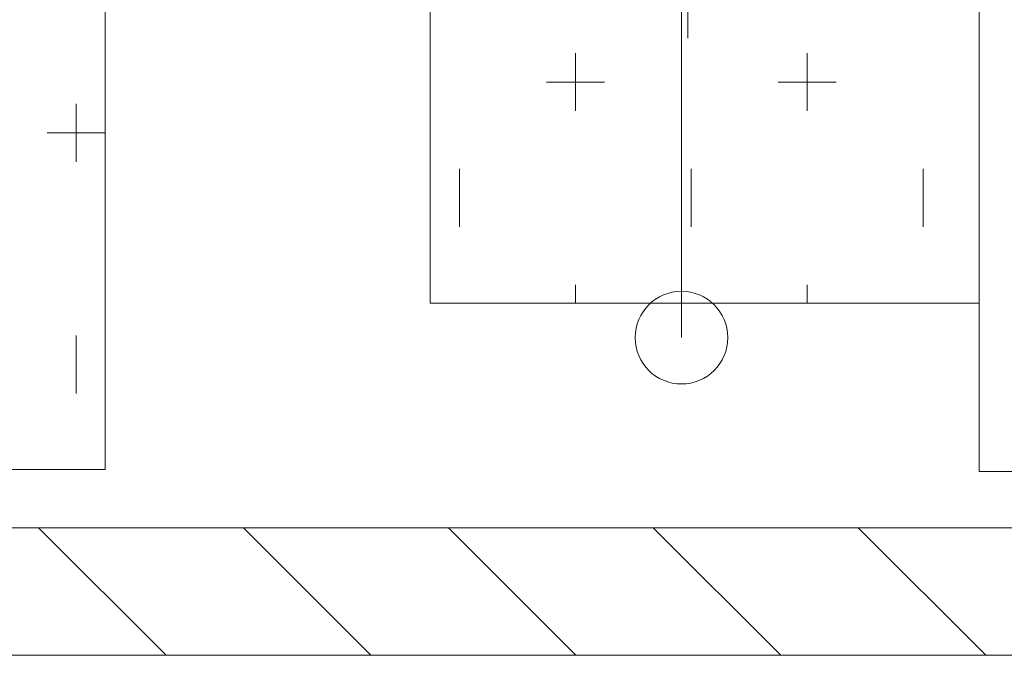
# Model space of a CAD drawing. Units: millimetres. Extents: x 286135 to 748335, y 299604 to 359004.
# Drawn here: x 532889 to 533314, y 333592 to 333867 of the extents above; entities that cross this region are included whole.
import ezdxf

# ---------------------------------------------------------------- set-up
doc = ezdxf.new("R2010")
doc.units = ezdxf.units.MM
doc.header["$LTSCALE"] = 1000
doc.header["$MEASUREMENT"] = 0
doc.linetypes.add('ACAD_ISO10W100', pattern=[18.5, 12, -3, 0.5, -3])
doc.layers.get('0').update_dxf_attribs({"linetype": 'CONTINUOUS'})
doc.layers.add('000中心线', color=1, linetype='ACAD_ISO10W100', lineweight=25)
doc.layers.add('管道', color=5, linetype='CONTINUOUS', lineweight=13)
doc.layers.add('1轮廓实线层', color=7, linetype='CONTINUOUS')

msp = doc.modelspace()

# ---------------------------------------------------------------- linework, layer by layer
at = {"color": 8, "lineweight": 15}
for p, q in [((532925.81439, 333672.50845), (532925.81439, 334712.09174)), ((533065.97924, 334220.92073), (533065.97924, 333744.42078)), ((533302.82978, 333744.42078), (533302.82978, 334220.92073)), ((533065.97924, 333744.42078), (533302.82978, 333744.42078)), ((530728.4749, 333672.50845), (532925.81439, 333672.50845)), ((538639.42394, 333647.35878), (529674.42394, 333647.35878)), ((532897.10674, 333647.35878), (532952.10674, 333592.35878)), ((532985.49509, 333647.35878), (533040.49509, 333592.35878)), ((533073.88343, 333647.35878), (533128.88343, 333592.35878)), ((533162.27178, 333647.35878), (533217.27178, 333592.35878)), ((533250.66013, 333647.35878), (533305.66013, 333592.35878)), ((529594.42394, 333592.35878), (538719.42394, 333592.35878))]:
    msp.add_line(p, q, dxfattribs=at)
at = {"color": 8, "linetype": 'Continuous', "lineweight": 15}
for p, q in [((533128.66078, 333852.34801), (533128.66078, 333827.34801)), ((533228.66078, 333852.34801), (533228.66078, 333827.34801)), ((533141.16078, 333839.84801), (533116.16078, 333839.84801)), ((533241.16078, 333839.84801), (533216.16078, 333839.84801)), ((532913.31439, 333830.4357), (532913.31439, 333805.4357)), ((532925.81439, 333817.9357), (532900.81439, 333817.9357)), ((533078.66078, 333802.34801), (533078.66078, 333777.34801)), ((533178.66078, 333802.34801), (533178.66078, 333777.34801)), ((533278.66078, 333802.34801), (533278.66078, 333777.34801)), ((533128.66078, 333752.34801), (533128.66078, 333744.42077)), ((533228.66078, 333752.34801), (533228.66078, 333744.42077)), ((532913.31439, 333730.4357), (532913.31439, 333705.4357))]:
    msp.add_line(p, q, dxfattribs=at)
at = {"layer": '000中心线', "color": 8, "lineweight": 15, "ltscale": 20}
msp.add_line((533177.16363, 333858.82445), (533177.16363, 334199.90195), dxfattribs=at)
at = {"layer": '1轮廓实线层', "color": 8, "lineweight": 15}
for q in [(533302.82978, 334497.19372), (533475.82978, 333671.69372)]:
    msp.add_line((533302.82978, 333671.69372), q, dxfattribs=at)
at = {"layer": '管道', "color": 8, "lineweight": 15, "ltscale": 500}
msp.add_line((533174.42394, 333729.51094), (533174.42394, 334384.94624), dxfattribs=at)
at = {"layer": '管道', "color": 8, "lineweight": 15}
msp.add_circle((533174.42394, 333729.51094), 20, dxfattribs=at)

doc.saveas('drawing.dxf')
